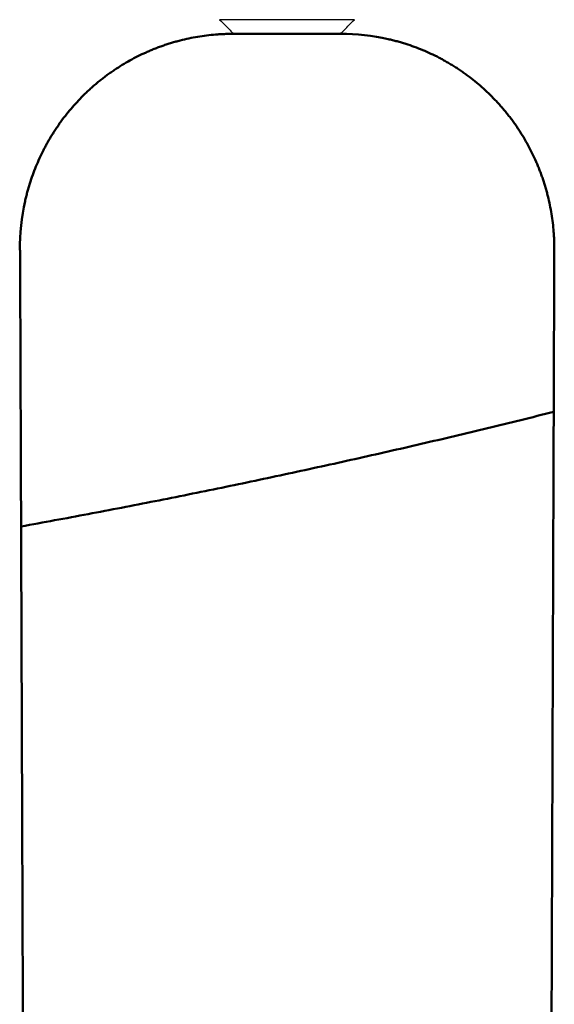
# Model space of a CAD drawing. Units: millimetres. Extents: x 1517 to 17573, y 2217 to 8075.
# Drawn here: x 7492 to 7525, y 3375 to 3435 of the extents above; entities that cross this region are included whole.
import ezdxf

# ---------------------------------------------------------------- set-up
doc = ezdxf.new("R2010")
doc.units = ezdxf.units.MM
doc.layers.add('Make2D$Visibile$Curve', color=7, linetype='Continuous', true_color=0x000000)
doc.layers.add('Make2D$Visibile$CurveSilhouetteScena', color=7, linetype='Continuous', lineweight=50, true_color=0x000000)

msp = doc.modelspace()

# ---------------------------------------------------------------- linework, layer by layer
at = {"layer": 'Make2D$Visibile$Curve', "color": 7, "linetype": 'Continuous', "true_color": 0xffffff}
for points, degree, knots in [([(7504.415, 3434.903), (7504.625, 3434.692), (7504.835, 3434.481), (7505.12, 3434.195), (7505.195, 3434.12), (7505.27, 3434.045)], 3, [0, 0, 0, 0, 0.737209, 0.737209, 1, 1, 1, 1]), ([(7511.725, 3434.045), (7511.799, 3434.12), (7511.874, 3434.195), (7512.159, 3434.481), (7512.369, 3434.692), (7512.58, 3434.903)], 3, [0, 0, 0, 0, 0.262791, 0.262791, 1, 1, 1, 1]), ([(7492.32, 3420.948), (7492.313, 3421.943), (7492.421, 3422.945), (7492.658, 3424.004), (7492.68, 3424.096), (7492.724, 3424.273), (7492.747, 3424.364), (7492.794, 3424.54), (7492.819, 3424.63), (7492.87, 3424.805), (7492.897, 3424.893), (7492.979, 3425.154), (7493.038, 3425.328), (7493.162, 3425.671), (7493.227, 3425.842), (7493.365, 3426.179), (7493.438, 3426.346), (7493.59, 3426.678), (7493.67, 3426.843), (7493.794, 3427.086), (7493.837, 3427.168), (7493.923, 3427.329), (7493.968, 3427.41), (7494.057, 3427.569), (7494.104, 3427.65), (7494.197, 3427.806), (7494.246, 3427.887), (7494.342, 3428.041), (7494.393, 3428.121), (7494.492, 3428.273), (7494.543, 3428.35), (7494.646, 3428.5), (7494.699, 3428.576), (7494.804, 3428.724), (7494.858, 3428.798), (7495.021, 3429.016), (7495.133, 3429.16), (7495.362, 3429.442), (7495.479, 3429.58), (7495.72, 3429.852), (7495.843, 3429.985), (7496.095, 3430.246), (7496.224, 3430.374), (7496.421, 3430.562), (7496.488, 3430.625), (7496.622, 3430.747), (7496.69, 3430.809), (7496.827, 3430.928), (7496.898, 3430.989), (7497.036, 3431.105), (7497.109, 3431.165), (7497.25, 3431.278), (7497.324, 3431.336), (7497.468, 3431.446), (7497.542, 3431.502), (7497.688, 3431.609), (7497.763, 3431.663), (7497.911, 3431.767), (7497.986, 3431.819), (7498.212, 3431.97), (7498.365, 3432.068), (7498.674, 3432.257), (7498.83, 3432.348), (7499.147, 3432.524), (7499.307, 3432.608), (7499.631, 3432.77), (7499.795, 3432.848), (7500.043, 3432.96), (7500.127, 3432.996), (7500.294, 3433.067), (7500.379, 3433.102), (7500.547, 3433.169), (7500.634, 3433.202), (7500.804, 3433.266), (7500.892, 3433.298), (7501.063, 3433.357), (7501.152, 3433.387), (7501.324, 3433.443), (7501.413, 3433.471), (7501.587, 3433.524), (7501.676, 3433.549), (7501.85, 3433.598), (7501.939, 3433.622), (7502.202, 3433.689), (7502.38, 3433.73), (7502.734, 3433.805), (7502.913, 3433.839), (7503.27, 3433.899), (7503.45, 3433.925), (7503.81, 3433.97), (7503.992, 3433.988), (7504.263, 3434.01), (7504.355, 3434.017), (7504.536, 3434.028), (7504.629, 3434.032), (7504.81, 3434.039), (7504.903, 3434.042), (7505.085, 3434.045), (7505.179, 3434.046), (7505.27, 3434.045)], 3, [0, 0, 0, 0, 0.145884, 0.145884, 0.15927, 0.15927, 0.172657, 0.172657, 0.186043, 0.186043, 0.199429, 0.199429, 0.226202, 0.226202, 0.252974, 0.252974, 0.279746, 0.279746, 0.306519, 0.306519, 0.319905, 0.319905, 0.333291, 0.333291, 0.346678, 0.346678, 0.360064, 0.360064, 0.373407, 0.373407, 0.38675, 0.38675, 0.400092, 0.400092, 0.413435, 0.413435, 0.440121, 0.440121, 0.466807, 0.466807, 0.493493, 0.493493, 0.520179, 0.520179, 0.533522, 0.533522, 0.546865, 0.546865, 0.560207, 0.560207, 0.57355, 0.57355, 0.586877, 0.586877, 0.600203, 0.600203, 0.613529, 0.613529, 0.626856, 0.626856, 0.653508, 0.653508, 0.680161, 0.680161, 0.706814, 0.706814, 0.733467, 0.733467, 0.746793, 0.746793, 0.760119, 0.760119, 0.773446, 0.773446, 0.786772, 0.786772, 0.800099, 0.800099, 0.813425, 0.813425, 0.826752, 0.826752, 0.840079, 0.840079, 0.866732, 0.866732, 0.893386, 0.893386, 0.920039, 0.920039, 0.946693, 0.946693, 0.96002, 0.96002, 0.973346, 0.973346, 0.986673, 0.986673, 1, 1, 1, 1]), ([(7511.725, 3434.045), (7512.697, 3434.049), (7513.675, 3433.942), (7514.71, 3433.708), (7514.802, 3433.686), (7514.979, 3433.642), (7515.069, 3433.618), (7515.245, 3433.57), (7515.334, 3433.545), (7515.508, 3433.494), (7515.596, 3433.467), (7515.856, 3433.384), (7516.029, 3433.324), (7516.37, 3433.199), (7516.54, 3433.133), (7516.875, 3432.994), (7517.042, 3432.921), (7517.371, 3432.767), (7517.535, 3432.686), (7517.777, 3432.561), (7517.858, 3432.517), (7518.017, 3432.43), (7518.098, 3432.385), (7518.256, 3432.294), (7518.336, 3432.247), (7518.492, 3432.153), (7518.572, 3432.104), (7518.725, 3432.006), (7518.805, 3431.955), (7518.956, 3431.854), (7519.034, 3431.802), (7519.183, 3431.698), (7519.259, 3431.644), (7519.406, 3431.537), (7519.48, 3431.482), (7519.697, 3431.316), (7519.84, 3431.202), (7520.12, 3430.97), (7520.258, 3430.85), (7520.528, 3430.606), (7520.661, 3430.481), (7520.92, 3430.226), (7521.048, 3430.094), (7521.234, 3429.894), (7521.296, 3429.826), (7521.418, 3429.691), (7521.479, 3429.621), (7521.597, 3429.482), (7521.657, 3429.41), (7521.773, 3429.27), (7521.832, 3429.196), (7521.945, 3429.053), (7522.002, 3428.978), (7522.112, 3428.832), (7522.167, 3428.756), (7522.273, 3428.608), (7522.327, 3428.532), (7522.43, 3428.382), (7522.481, 3428.305), (7522.631, 3428.077), (7522.729, 3427.921), (7522.916, 3427.608), (7523.006, 3427.45), (7523.18, 3427.129), (7523.263, 3426.967), (7523.423, 3426.639), (7523.5, 3426.472), (7523.61, 3426.222), (7523.646, 3426.136), (7523.716, 3425.968), (7523.751, 3425.881), (7523.817, 3425.711), (7523.85, 3425.623), (7523.912, 3425.452), (7523.944, 3425.363), (7524.003, 3425.19), (7524.032, 3425.1), (7524.087, 3424.926), (7524.115, 3424.836), (7524.166, 3424.661), (7524.192, 3424.571), (7524.24, 3424.395), (7524.263, 3424.305), (7524.329, 3424.039), (7524.37, 3423.86), (7524.443, 3423.502), (7524.476, 3423.322), (7524.535, 3422.962), (7524.56, 3422.781), (7524.603, 3422.418), (7524.621, 3422.235), (7524.643, 3421.962), (7524.649, 3421.869), (7524.659, 3421.687), (7524.663, 3421.594), (7524.67, 3421.411), (7524.672, 3421.317), (7524.675, 3421.134), (7524.675, 3421.039), (7524.674, 3420.948)], 3, [0, 0, 0, 0, 0.142716, 0.142716, 0.156092, 0.156092, 0.169468, 0.169468, 0.182844, 0.182844, 0.196219, 0.196219, 0.222971, 0.222971, 0.249723, 0.249723, 0.276474, 0.276474, 0.303226, 0.303226, 0.316602, 0.316602, 0.329978, 0.329978, 0.343353, 0.343353, 0.356729, 0.356729, 0.370132, 0.370132, 0.383536, 0.383536, 0.396939, 0.396939, 0.410342, 0.410342, 0.437148, 0.437148, 0.463955, 0.463955, 0.490761, 0.490761, 0.517568, 0.517568, 0.530971, 0.530971, 0.544374, 0.544374, 0.557777, 0.557777, 0.57118, 0.57118, 0.584581, 0.584581, 0.597981, 0.597981, 0.611382, 0.611382, 0.624782, 0.624782, 0.651583, 0.651583, 0.678384, 0.678384, 0.705185, 0.705185, 0.731986, 0.731986, 0.745387, 0.745387, 0.758787, 0.758787, 0.772188, 0.772188, 0.785588, 0.785588, 0.798989, 0.798989, 0.81239, 0.81239, 0.82579, 0.82579, 0.839191, 0.839191, 0.865993, 0.865993, 0.892794, 0.892794, 0.919596, 0.919596, 0.946397, 0.946397, 0.959798, 0.959798, 0.973199, 0.973199, 0.986599, 0.986599, 1, 1, 1, 1]), ([(7492.341, 3420.948), (7492.55, 3362.139), (7492.758, 3303.331), (7492.966, 3244.523), (7493.175, 3185.712), (7493.383, 3126.901), (7493.591, 3068.091), (7493.799, 3009.278), (7494.008, 2950.465), (7494.216, 2891.653)], 3, [0, 0, 0, 0, 176.426398, 176.426398, 176.426398, 352.859302, 352.859302, 352.859302, 529.298538, 529.298538, 529.298538, 529.298538]), ([(7524.674, 3420.948), (7524.637, 3410.363), (7524.599, 3399.777), (7524.562, 3389.192), (7524.487, 3368.02), (7524.412, 3346.849), (7524.374, 3336.263), (7524.299, 3315.092), (7524.224, 3293.921), (7524.187, 3283.335), (7524.112, 3262.164), (7524.037, 3240.992), (7523.999, 3230.406), (7523.924, 3209.235), (7523.849, 3188.063), (7523.812, 3177.477), (7523.737, 3156.305), (7523.662, 3135.133), (7523.625, 3124.548), (7523.55, 3103.376), (7523.475, 3082.204), (7523.437, 3071.618), (7523.362, 3050.445), (7523.287, 3029.273), (7523.25, 3018.687), (7523.175, 2997.515), (7523.1, 2976.343), (7523.062, 2965.757), (7522.987, 2944.584), (7522.912, 2923.412), (7522.875, 2912.825), (7522.837, 2902.239), (7522.8, 2891.653)], 5, [4.681186889, 4.681186889, 4.681186889, 4.681186889, 4.681186889, 4.681186889, 4.681429501, 4.681429501, 4.681429501, 4.681672113, 4.681672113, 4.681672113, 4.681914725, 4.681914725, 4.681914725, 4.682157336, 4.682157336, 4.682157336, 4.682399948, 4.682399948, 4.682399948, 4.68264256, 4.68264256, 4.68264256, 4.682885172, 4.682885172, 4.682885172, 4.683127783, 4.683127783, 4.683127783, 4.683370395, 4.683370395, 4.683370395, 4.683613007, 4.683613007, 4.683613007, 4.683613007, 4.683613007, 4.683613007])]:
    msp.add_open_spline(points, degree=degree, knots=knots, dxfattribs=at)
for points in [[(7512.58, 3434.903), (7509.858, 3434.899), (7507.136, 3434.899), (7504.415, 3434.903)], [(7505.27, 3434.045), (7507.421, 3434.043), (7509.573, 3434.043), (7511.725, 3434.045)]]:
    msp.add_open_spline(points, degree=3, dxfattribs=at)
for points, weights in [([(7492.342, 3420.948), (7492.341, 3420.948), (7492.32, 3420.948)], [1, 0.999849327929, 1]), ([(7492.321, 3420.948), (7492.342, 3420.948), (7492.342, 3420.948)], [0.986685871099, 0.993170153625, 1]), ([(7524.64, 3411.157), (7508.637, 3407.146), (7492.401, 3404.221)], [0.960482207737, 0.960314199334, 0.961234651067])]:
    msp.add_rational_spline(points, weights, degree=2, dxfattribs=at)
at = {"layer": 'Make2D$Visibile$CurveSilhouetteScena', "color": 7, "linetype": 'Continuous', "true_color": 0xffffff}
for points, degree, knots in [([(7492.32, 3420.948), (7492.313, 3421.943), (7492.421, 3422.945), (7492.658, 3424.004), (7492.68, 3424.096), (7492.724, 3424.273), (7492.747, 3424.364), (7492.794, 3424.54), (7492.819, 3424.63), (7492.87, 3424.805), (7492.897, 3424.893), (7492.979, 3425.154), (7493.038, 3425.328), (7493.162, 3425.671), (7493.227, 3425.842), (7493.365, 3426.179), (7493.438, 3426.346), (7493.59, 3426.678), (7493.67, 3426.843), (7493.794, 3427.086), (7493.837, 3427.168), (7493.923, 3427.329), (7493.968, 3427.41), (7494.057, 3427.569), (7494.104, 3427.65), (7494.197, 3427.806), (7494.246, 3427.887), (7494.342, 3428.041), (7494.393, 3428.121), (7494.492, 3428.273), (7494.543, 3428.35), (7494.646, 3428.5), (7494.699, 3428.576), (7494.804, 3428.724), (7494.858, 3428.798), (7495.021, 3429.016), (7495.133, 3429.16), (7495.362, 3429.442), (7495.479, 3429.58), (7495.72, 3429.852), (7495.843, 3429.985), (7496.095, 3430.246), (7496.224, 3430.374), (7496.421, 3430.562), (7496.488, 3430.625), (7496.622, 3430.747), (7496.69, 3430.809), (7496.827, 3430.928), (7496.898, 3430.989), (7497.036, 3431.105), (7497.109, 3431.165), (7497.25, 3431.278), (7497.324, 3431.336), (7497.468, 3431.446), (7497.542, 3431.502), (7497.688, 3431.609), (7497.763, 3431.663), (7497.911, 3431.767), (7497.986, 3431.819), (7498.212, 3431.97), (7498.365, 3432.068), (7498.674, 3432.257), (7498.83, 3432.348), (7499.147, 3432.524), (7499.307, 3432.608), (7499.631, 3432.77), (7499.795, 3432.848), (7500.043, 3432.96), (7500.127, 3432.996), (7500.294, 3433.067), (7500.379, 3433.102), (7500.547, 3433.169), (7500.634, 3433.202), (7500.804, 3433.266), (7500.892, 3433.298), (7501.063, 3433.357), (7501.152, 3433.387), (7501.324, 3433.443), (7501.413, 3433.471), (7501.587, 3433.524), (7501.676, 3433.549), (7501.85, 3433.598), (7501.939, 3433.622), (7502.202, 3433.689), (7502.38, 3433.73), (7502.734, 3433.805), (7502.913, 3433.839), (7503.27, 3433.899), (7503.45, 3433.925), (7503.81, 3433.97), (7503.992, 3433.988), (7504.263, 3434.01), (7504.355, 3434.017), (7504.536, 3434.028), (7504.629, 3434.032), (7504.81, 3434.039), (7504.903, 3434.042), (7505.085, 3434.045), (7505.179, 3434.046), (7505.27, 3434.045)], 3, [0, 0, 0, 0, 0.145884, 0.145884, 0.15927, 0.15927, 0.172657, 0.172657, 0.186043, 0.186043, 0.199429, 0.199429, 0.226202, 0.226202, 0.252974, 0.252974, 0.279746, 0.279746, 0.306519, 0.306519, 0.319905, 0.319905, 0.333291, 0.333291, 0.346678, 0.346678, 0.360064, 0.360064, 0.373407, 0.373407, 0.38675, 0.38675, 0.400092, 0.400092, 0.413435, 0.413435, 0.440121, 0.440121, 0.466807, 0.466807, 0.493493, 0.493493, 0.520179, 0.520179, 0.533522, 0.533522, 0.546865, 0.546865, 0.560207, 0.560207, 0.57355, 0.57355, 0.586877, 0.586877, 0.600203, 0.600203, 0.613529, 0.613529, 0.626856, 0.626856, 0.653508, 0.653508, 0.680161, 0.680161, 0.706814, 0.706814, 0.733467, 0.733467, 0.746793, 0.746793, 0.760119, 0.760119, 0.773446, 0.773446, 0.786772, 0.786772, 0.800099, 0.800099, 0.813425, 0.813425, 0.826752, 0.826752, 0.840079, 0.840079, 0.866732, 0.866732, 0.893386, 0.893386, 0.920039, 0.920039, 0.946693, 0.946693, 0.96002, 0.96002, 0.973346, 0.973346, 0.986673, 0.986673, 1, 1, 1, 1]), ([(7511.725, 3434.045), (7512.697, 3434.049), (7513.675, 3433.942), (7514.71, 3433.708), (7514.802, 3433.686), (7514.979, 3433.642), (7515.069, 3433.618), (7515.245, 3433.57), (7515.334, 3433.545), (7515.508, 3433.494), (7515.596, 3433.467), (7515.856, 3433.384), (7516.029, 3433.324), (7516.37, 3433.199), (7516.54, 3433.133), (7516.875, 3432.994), (7517.042, 3432.921), (7517.371, 3432.767), (7517.535, 3432.686), (7517.777, 3432.561), (7517.858, 3432.517), (7518.017, 3432.43), (7518.098, 3432.385), (7518.256, 3432.294), (7518.336, 3432.247), (7518.492, 3432.153), (7518.572, 3432.104), (7518.725, 3432.006), (7518.805, 3431.955), (7518.956, 3431.854), (7519.034, 3431.802), (7519.183, 3431.698), (7519.259, 3431.644), (7519.406, 3431.537), (7519.48, 3431.482), (7519.697, 3431.316), (7519.84, 3431.202), (7520.12, 3430.97), (7520.258, 3430.85), (7520.528, 3430.606), (7520.661, 3430.481), (7520.92, 3430.226), (7521.048, 3430.094), (7521.234, 3429.894), (7521.296, 3429.826), (7521.418, 3429.691), (7521.479, 3429.621), (7521.597, 3429.482), (7521.657, 3429.41), (7521.773, 3429.27), (7521.832, 3429.196), (7521.945, 3429.053), (7522.002, 3428.978), (7522.112, 3428.832), (7522.167, 3428.756), (7522.273, 3428.608), (7522.327, 3428.532), (7522.43, 3428.382), (7522.481, 3428.305), (7522.631, 3428.077), (7522.729, 3427.921), (7522.916, 3427.608), (7523.006, 3427.45), (7523.18, 3427.129), (7523.263, 3426.967), (7523.423, 3426.639), (7523.5, 3426.472), (7523.61, 3426.222), (7523.646, 3426.136), (7523.716, 3425.968), (7523.751, 3425.881), (7523.817, 3425.711), (7523.85, 3425.623), (7523.912, 3425.452), (7523.944, 3425.363), (7524.003, 3425.19), (7524.032, 3425.1), (7524.087, 3424.926), (7524.115, 3424.836), (7524.166, 3424.661), (7524.192, 3424.571), (7524.24, 3424.395), (7524.263, 3424.305), (7524.329, 3424.039), (7524.37, 3423.86), (7524.443, 3423.502), (7524.476, 3423.322), (7524.535, 3422.962), (7524.56, 3422.781), (7524.603, 3422.418), (7524.621, 3422.235), (7524.643, 3421.962), (7524.649, 3421.869), (7524.659, 3421.687), (7524.663, 3421.594), (7524.67, 3421.411), (7524.672, 3421.317), (7524.675, 3421.134), (7524.675, 3421.039), (7524.674, 3420.948)], 3, [0, 0, 0, 0, 0.142716, 0.142716, 0.156092, 0.156092, 0.169468, 0.169468, 0.182844, 0.182844, 0.196219, 0.196219, 0.222971, 0.222971, 0.249723, 0.249723, 0.276474, 0.276474, 0.303226, 0.303226, 0.316602, 0.316602, 0.329978, 0.329978, 0.343353, 0.343353, 0.356729, 0.356729, 0.370132, 0.370132, 0.383536, 0.383536, 0.396939, 0.396939, 0.410342, 0.410342, 0.437148, 0.437148, 0.463955, 0.463955, 0.490761, 0.490761, 0.517568, 0.517568, 0.530971, 0.530971, 0.544374, 0.544374, 0.557777, 0.557777, 0.57118, 0.57118, 0.584581, 0.584581, 0.597981, 0.597981, 0.611382, 0.611382, 0.624782, 0.624782, 0.651583, 0.651583, 0.678384, 0.678384, 0.705185, 0.705185, 0.731986, 0.731986, 0.745387, 0.745387, 0.758787, 0.758787, 0.772188, 0.772188, 0.785588, 0.785588, 0.798989, 0.798989, 0.81239, 0.81239, 0.82579, 0.82579, 0.839191, 0.839191, 0.865993, 0.865993, 0.892794, 0.892794, 0.919596, 0.919596, 0.946397, 0.946397, 0.959798, 0.959798, 0.973199, 0.973199, 0.986599, 0.986599, 1, 1, 1, 1]), ([(7492.341, 3420.948), (7492.55, 3362.139), (7492.758, 3303.331), (7492.966, 3244.523), (7493.175, 3185.712), (7493.383, 3126.901), (7493.591, 3068.091), (7493.799, 3009.278), (7494.008, 2950.465), (7494.216, 2891.653)], 3, [0, 0, 0, 0, 176.426398, 176.426398, 176.426398, 352.859302, 352.859302, 352.859302, 529.298538, 529.298538, 529.298538, 529.298538]), ([(7524.674, 3420.948), (7524.637, 3410.363), (7524.599, 3399.777), (7524.562, 3389.192), (7524.487, 3368.02), (7524.412, 3346.849), (7524.374, 3336.263), (7524.299, 3315.092), (7524.224, 3293.921), (7524.187, 3283.335), (7524.112, 3262.164), (7524.037, 3240.992), (7523.999, 3230.406), (7523.924, 3209.235), (7523.849, 3188.063), (7523.812, 3177.477), (7523.737, 3156.305), (7523.662, 3135.133), (7523.625, 3124.548), (7523.55, 3103.376), (7523.475, 3082.204), (7523.437, 3071.618), (7523.362, 3050.445), (7523.287, 3029.273), (7523.25, 3018.687), (7523.175, 2997.515), (7523.1, 2976.343), (7523.062, 2965.757), (7522.987, 2944.584), (7522.912, 2923.412), (7522.875, 2912.825), (7522.837, 2902.239), (7522.8, 2891.653)], 5, [4.681186889, 4.681186889, 4.681186889, 4.681186889, 4.681186889, 4.681186889, 4.681429501, 4.681429501, 4.681429501, 4.681672113, 4.681672113, 4.681672113, 4.681914725, 4.681914725, 4.681914725, 4.682157336, 4.682157336, 4.682157336, 4.682399948, 4.682399948, 4.682399948, 4.68264256, 4.68264256, 4.68264256, 4.682885172, 4.682885172, 4.682885172, 4.683127783, 4.683127783, 4.683127783, 4.683370395, 4.683370395, 4.683370395, 4.683613007, 4.683613007, 4.683613007, 4.683613007, 4.683613007, 4.683613007])]:
    msp.add_open_spline(points, degree=degree, knots=knots, dxfattribs=at)
msp.add_open_spline([(7505.27, 3434.045), (7507.421, 3434.043), (7509.573, 3434.043), (7511.725, 3434.045)], degree=3, dxfattribs=at)
for points, weights in [([(7492.342, 3420.948), (7492.341, 3420.948), (7492.32, 3420.948)], [1, 0.999849327929, 1]), ([(7492.321, 3420.948), (7492.342, 3420.948), (7492.342, 3420.948)], [0.986685871099, 0.993170153625, 1]), ([(7524.64, 3411.157), (7508.637, 3407.146), (7492.401, 3404.221)], [0.960482207737, 0.960314199334, 0.961234651067])]:
    msp.add_rational_spline(points, weights, degree=2, dxfattribs=at)

doc.saveas('drawing.dxf')
